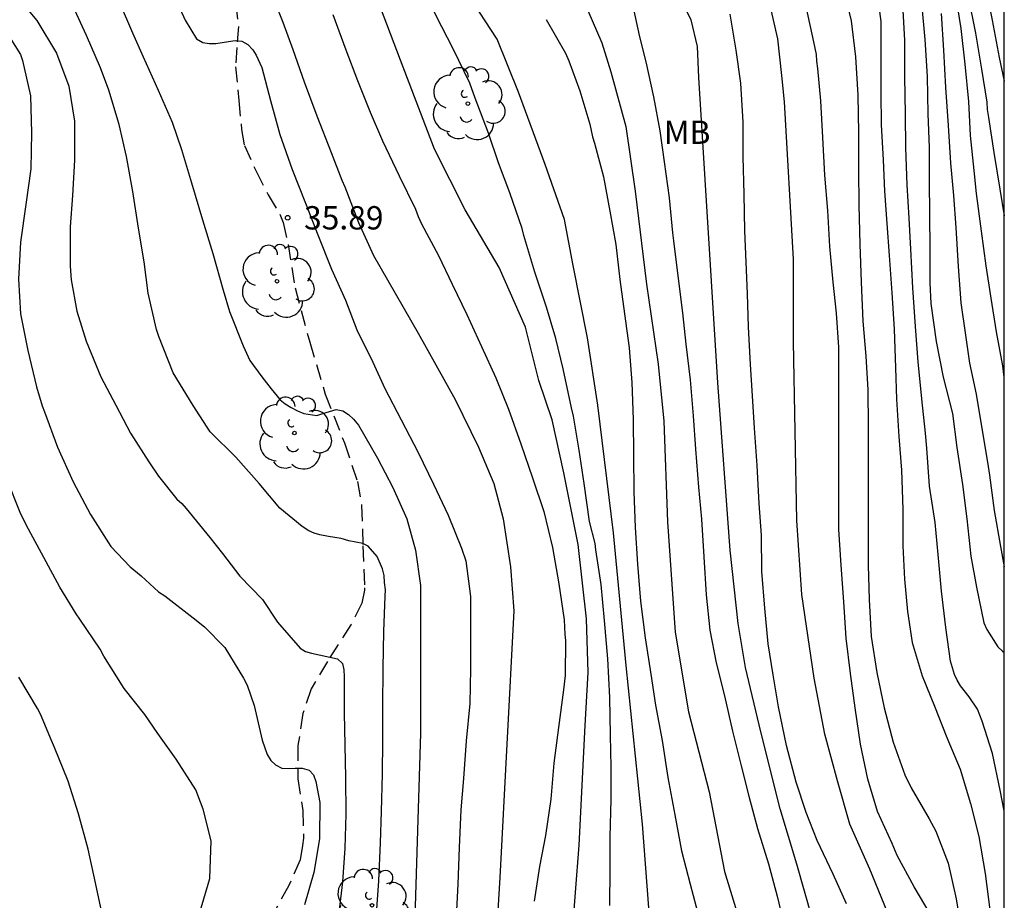
# Model space of a CAD drawing. Units: metres. Extents: x 583094 to 583444, y 4798290 to 4798540.
# Drawn here: x 583413 to 583444, y 4798332 to 4798360 of the extents above; entities that cross this region are included whole.
import ezdxf

# ---------------------------------------------------------------- set-up
doc = ezdxf.new("R2010")
doc.units = ezdxf.units.M
doc.linetypes.add('TRAZOS_NORMALES', pattern=[0.75, 0.5, -0.25])
for name, color, linetype in [('010106', 9, 'Continuous'), ('020104', 34, 'Continuous'), ('020204', 9, 'Continuous'), ('020308', 9, 'Continuous'), ('060128', 7, 'TRAZOS_NORMALES'), ('100202', 3, 'Continuous'), ('100301', 7, 'Continuous')]:
    doc.layers.add(name, color=color, linetype=linetype)
doc.layers.add('020105', color=24, linetype='Continuous', lineweight=30)
doc.styles.add('ARIAL', font='ARIAL.TTF', dxfattribs={"height": 1})

# ---------------------------------------------------------------- blocks, each defined once
blk = doc.blocks.new('ARBOL')
blk.add_circle((0, 0), 0.0587)
for centre, radius, start, end in [((-0.28, 0.855), 0.3, 359.2878, 173.6078), ((0.097, 0.97), 0.21, 23.1565, 160.4665), ((0.438, 0.881), 0.24, 301.578, 139.328), ((-0.564, 0.381), 0.532, 92.28, 254.58), ((0.656, 0.288), 0.443, 319.8556, 114.7656), ((-0.091, 0.321), 0.12, 119.14, 310.56), ((0.819, -0.249), 0.383, 235.5275, 62.0275), ((-0.556, -0.339), 0.555, 142.64, 266.54), ((-0.039, -0.384), 0.21, 189.64, 323.88), ((0.299, -0.624), 0.532, 224.67, 0.24), ((-0.301, -0.676), 0.45, 213.78, 295.32)]:
    blk.add_arc(centre, radius, start, end)
blk = doc.blocks.new('COTAPU')
blk.add_circle((0, 0), 0.075)

msp = doc.modelspace()

# ---------------------------------------------------------------- linework, layer by layer
at = {"layer": '010106', "flags": 128}
msp.add_lwpolyline([(583094.221, 4798290.093), (583444.211, 4798290.086), (583444.217, 4798540.078), (583094.227, 4798540.086)], close=True, dxfattribs=at)
at = {"layer": '020104', "flags": 128}
for points, elevation in [([(583430.185, 4798328.973), (583430.544, 4798333.541), (583430.732, 4798337.388), (583430.832, 4798339.094), (583430.773, 4798340.819), (583430.505, 4798343.2), (583430.047, 4798345.506), (583429.673, 4798347.216), (583429.247, 4798348.479), (583428.81, 4798350.191), (583427.965, 4798352.107), (583426.879, 4798353.963), (583425.884, 4798355.91), (583424.79, 4798358.77), (583421.022, 4798368.716)], 39), ([(583432.887, 4798330.109), (583432.576, 4798334.217), (583432.056, 4798339.311), (583431.641, 4798343.575), (583431.146, 4798347.688), (583430.805, 4798349.848), (583430.351, 4798352.178), (583430.067, 4798353.656), (583429.442, 4798355.418), (583428.59, 4798357.748), (583427.908, 4798359.453), (583426.602, 4798361.442)], 41), ([(583420.602, 4798361.024), (583421.008, 4798359.996), (583421.334, 4798359.114), (583421.694, 4798358.083), (583422.098, 4798356.981), (583422.559, 4798355.806), (583422.909, 4798354.917), (583423, 4798354.701), (583423.446, 4798353.557), (583423.928, 4798352.491), (583425.358, 4798349.996), (583426.551, 4798347.87), (583427.301, 4798346.337), (583427.799, 4798345.163), (583428.097, 4798344.033), (583428.335, 4798342.485), (583428.443, 4798341.077), (583427.986, 4798332.502), (583427.756, 4798328.61)], 37), ([(583439.015, 4798361.2), (583439.295, 4798360.037), (583439.427, 4798358.88), (583439.506, 4798357.649), (583439.529, 4798356.444), (583439.529, 4798355.254), (583439.536, 4798354.11), (583439.572, 4798352.86), (583439.617, 4798351.633), (583439.67, 4798350.387), (583439.764, 4798349.258), (583439.828, 4798348.172), (583439.839, 4798347.013), (583439.839, 4798345.821), (583439.839, 4798344.794), (583439.839, 4798343.761), (583439.839, 4798342.543), (583439.867, 4798341.44), (583439.939, 4798340.248), (583440.114, 4798339.088), (583440.352, 4798337.952), (583440.645, 4798336.855), (583441.012, 4798335.803), (583441.224, 4798335.385), (583441.796, 4798334.386), (583442.017, 4798333.988), (583442.407, 4798332.956), (583442.67, 4798331.811), (583442.873, 4798330.581)], 49), ([(583443.601, 4798361.202), (583443.824, 4798360.06), (583444.055, 4798358.858), (583444.213, 4798358.103)], 56), ([(583444.213, 4798348.588), (583444.166, 4798348.944), (583443.966, 4798350.039), (583443.789, 4798351.126), (583443.628, 4798352.165), (583443.48, 4798353.277), (583443.317, 4798354.49), (583443.244, 4798355.228), (583443.132, 4798356.351), (583443.077, 4798357.441), (583442.962, 4798358.641), (583442.832, 4798359.793), (583442.664, 4798360.797)], 54), ([(583412.642, 4798360.584), (583413.09, 4798360.049), (583413.727, 4798359.005), (583414.127, 4798357.935), (583414.303, 4798356.811), (583414.311, 4798355.559), (583414.243, 4798354.423), (583414.168, 4798353.414), (583414.164, 4798352.149), (583414.201, 4798351.712), (583414.378, 4798350.703), (583414.682, 4798349.739), (583415.154, 4798348.591), (583415.636, 4798347.688), (583416.104, 4798346.779), (583416.695, 4798345.865), (583417.013, 4798345.403), (583417.597, 4798344.659), (583417.761, 4798344.523), (583417.895, 4798344.36), (583418.657, 4798343.428), (583419.072, 4798342.916), (583419.622, 4798342.182), (583420.353, 4798341.434), (583420.837, 4798340.712), (583421.563, 4798339.87), (583421.742, 4798339.762), (583421.935, 4798339.709), (583422.768, 4798339.525), (583422.929, 4798339.375), (583422.975, 4798339.178), (583422.981, 4798338.966), (583422.982, 4798337.796), (583422.998, 4798336.754), (583423.022, 4798335.714), (583423.032, 4798334.536), (583423.007, 4798333.442), (583422.926, 4798332.365), (583422.791, 4798331.183)], 33), ([(583424.015, 4798331.181), (583424.099, 4798332.395), (583424.151, 4798333.615), (583424.186, 4798334.624), (583424.218, 4798335.823), (583424.228, 4798336.908), (583424.229, 4798337.99), (583424.235, 4798339.232), (583424.258, 4798340.405), (583424.305, 4798341.541), (583424.306, 4798341.748), (583424.28, 4798341.986), (583424.265, 4798342.206), (583424.215, 4798342.42), (583424.038, 4798342.823), (583423.749, 4798343.15), (583423.584, 4798343.239), (583423.132, 4798343.327), (583422.88, 4798343.402), (583422.478, 4798343.465), (583422.201, 4798343.515), (583422.012, 4798343.566), (583421.848, 4798343.641), (583421.634, 4798343.78), (583420.914, 4798344.371), (583420.245, 4798345.165), (583419.493, 4798346.009), (583418.669, 4798346.825), (583418.124, 4798347.671), (583417.481, 4798348.718), (583417.019, 4798349.887), (583416.942, 4798350.111), (583416.679, 4798351.287), (583416.544, 4798352.288), (583416.362, 4798353.376), (583416.182, 4798354.554), (583415.983, 4798355.673), (583415.74, 4798356.704), (583415.407, 4798357.812), (583415.148, 4798358.524), (583414.698, 4798359.57), (583414.25, 4798360.521)], 34), ([(583417.574, 4798360.693), (583417.867, 4798360.065), (583418.235, 4798359.462), (583418.432, 4798359.339), (583418.643, 4798359.313), (583418.858, 4798359.313), (583419.257, 4798359.38), (583419.477, 4798359.41), (583419.691, 4798359.389), (583419.88, 4798359.281), (583420.043, 4798359.104), (583420.15, 4798358.933), (583420.333, 4798358.542), (583420.608, 4798357.475), (583420.915, 4798356.387), (583421.307, 4798355.255), (583421.739, 4798354.177), (583422.133, 4798353.163), (583422.576, 4798352.058), (583423.023, 4798351.064), (583423.394, 4798350.108), (583423.899, 4798349.068), (583424.293, 4798348.221), (583424.81, 4798347.208), (583425.359, 4798346.16), (583425.851, 4798345.142), (583426.323, 4798344.145), (583426.754, 4798343.088), (583426.89, 4798342.675), (583427.042, 4798341.528), (583427.042, 4798340.412), (583427.042, 4798339.204), (583427.024, 4798338.092), (583426.908, 4798336.893), (583426.816, 4798335.683), (583426.733, 4798334.673), (583426.68, 4798333.468), (583426.638, 4798332.28), (583426.577, 4798331.017)], 36), ([(583432.268, 4798360.512), (583432.484, 4798359.528), (583432.683, 4798358.724), (583432.931, 4798357.598), (583433.138, 4798356.507), (583433.277, 4798355.508), (583433.434, 4798354.346), (583433.541, 4798353.22), (583433.575, 4798352.972), (583433.712, 4798351.841), (583433.864, 4798350.651), (583433.967, 4798349.65), (583434.116, 4798348.493), (583434.205, 4798347.338), (583434.281, 4798346.272), (583434.384, 4798345.049), (583434.48, 4798344.023), (583434.554, 4798342.812), (583434.625, 4798341.587), (583434.746, 4798340.446), (583434.943, 4798339.402), (583435.216, 4798338.341), (583435.476, 4798337.205), (583435.755, 4798336.086), (583436.003, 4798335.109), (583436.278, 4798334.07), (583436.629, 4798332.934), (583436.906, 4798331.896), (583437.164, 4798330.814)], 44), ([(583440.541, 4798331.173), (583439.893, 4798332.769), (583439.245, 4798334.216), (583438.846, 4798335.612), (583438.447, 4798337.109), (583438.098, 4798338.904), (583437.7, 4798341.598), (583437.541, 4798343.971), (583437.488, 4798346.845), (583437.435, 4798349.718), (583437.435, 4798352.378), (583437.142, 4798357.434), (583437.063, 4798358.285), (583436.93, 4798359.456), (583436.664, 4798360.626)], 47), ([(583441.832, 4798331.335), (583441.321, 4798332.195), (583440.766, 4798333.209), (583440.611, 4798333.596), (583440.133, 4798334.62), (583439.83, 4798335.658), (583439.595, 4798336.788), (583439.419, 4798337.95), (583439.274, 4798339.059), (583439.126, 4798340.191), (583439.057, 4798341.361), (583438.973, 4798342.535), (583438.896, 4798343.688), (583438.896, 4798344.884), (583438.898, 4798346.029), (583438.899, 4798347.173), (583438.899, 4798348.349), (583438.898, 4798349.544), (583438.824, 4798350.645), (583438.716, 4798351.641), (583438.605, 4798352.786), (583438.545, 4798353.947), (583438.448, 4798355.083), (583438.381, 4798356.284), (583438.311, 4798357.466), (583438.22, 4798358.504), (583438.185, 4798358.741), (583438.173, 4798358.953), (583438.087, 4798359.363), (583437.857, 4798360.45)], 48), ([(583444.212, 4798334.645), (583444.082, 4798335.312), (583443.838, 4798336.486), (583443.509, 4798337.521), (583443.353, 4798337.912), (583443.083, 4798338.305), (583442.807, 4798338.666), (583442.698, 4798338.838), (583442.61, 4798339.028), (583442.481, 4798339.45), (583442.337, 4798340.537), (583442.199, 4798341.703), (583442.091, 4798342.881), (583441.988, 4798343.911), (583441.814, 4798345.082), (583441.727, 4798346.306), (583441.683, 4798346.78), (583441.566, 4798347.886), (583441.448, 4798349.076), (583441.357, 4798350.215), (583441.272, 4798351.454), (583441.208, 4798352.694), (583441.157, 4798353.696), (583441.095, 4798354.771), (583441.049, 4798355.954), (583441.043, 4798357.039), (583441.021, 4798358.245), (583441.018, 4798359.415), (583440.95, 4798360.566)], 51), ([(583441.555, 4798360.608), (583441.658, 4798359.442), (583441.74, 4798358.246), (583441.761, 4798357.05), (583441.795, 4798355.971), (583441.798, 4798354.873), (583441.805, 4798353.83), (583441.82, 4798352.684), (583441.821, 4798351.619), (583441.856, 4798350.95), (583442.029, 4798349.733), (583442.254, 4798348.581), (583442.546, 4798347.419), (583442.688, 4798346.325), (583442.871, 4798345.136), (583443.013, 4798344.033), (583443.142, 4798342.834), (583443.324, 4798341.834), (583443.559, 4798340.683), (583443.653, 4798340.473), (583444.01, 4798339.919), (583444.162, 4798339.78), (583444.212, 4798339.73)], 52), ([(583422.622, 4798360.243), (583423.031, 4798359.103), (583423.408, 4798358.124), (583423.822, 4798357.099), (583424.214, 4798356.177), (583424.75, 4798355.051), (583425.279, 4798353.989), (583425.357, 4798353.753), (583425.465, 4798353.514), (583426.013, 4798352.492), (583426.452, 4798351.572), (583426.928, 4798350.599), (583427.398, 4798349.571), (583427.86, 4798348.56), (583428.27, 4798347.55), (583428.66, 4798346.445), (583429.045, 4798345.348), (583429.4, 4798344.267), (583429.679, 4798343.104), (583429.889, 4798341.938), (583430.057, 4798340.779), (583430.078, 4798340.316), (583430.096, 4798340.116), (583430.09, 4798338.991), (583430.037, 4798338.529), (583429.875, 4798337.322), (583429.729, 4798336.18), (583429.628, 4798335.013), (583429.456, 4798333.852), (583429.263, 4798332.856), (583429.097, 4798331.74)], 38), ([(583429.481, 4798360.08), (583430.098, 4798358.999), (583430.206, 4798358.757), (583430.561, 4798357.789), (583430.888, 4798356.718), (583430.974, 4798356.308), (583431.037, 4798356.102), (583431.319, 4798355.023), (583431.527, 4798353.924), (583431.716, 4798352.85), (583431.846, 4798351.727), (583432, 4798350.619), (583432.152, 4798349.532), (583432.239, 4798348.414), (583432.28, 4798347.224), (583432.287, 4798346.078), (583432.298, 4798344.899), (583432.347, 4798343.753), (583432.415, 4798342.576), (583432.517, 4798341.378), (583432.66, 4798340.206), (583432.843, 4798339.034), (583432.993, 4798338.039), (583433.207, 4798336.903), (583433.39, 4798335.71), (583433.62, 4798334.518), (583433.83, 4798333.359), (583434.107, 4798332.289), (583434.406, 4798331.195)], 42), ([(583430.818, 4798360.372), (583431.271, 4798359.337), (583431.562, 4798358.398), (583432.04, 4798356.641), (583432.345, 4798354.563), (583432.711, 4798351.57), (583433.078, 4798349.003), (583433.261, 4798347.17), (583433.383, 4798343.932), (583433.627, 4798340.388), (583434.055, 4798337.822), (583434.725, 4798335.256), (583435.214, 4798332.69), (583436.069, 4798329.88)], 43), ([(583439.138, 4798331.657), (583438.714, 4798332.603), (583438.199, 4798333.689), (583437.846, 4798334.589), (583437.521, 4798335.567), (583437.208, 4798336.746), (583436.956, 4798337.988), (583436.779, 4798339.014), (583436.623, 4798340.006), (583436.518, 4798341.154), (583436.412, 4798342.333), (583436.402, 4798343.505), (583436.336, 4798344.52), (583436.262, 4798345.747), (583436.186, 4798346.945), (583436.119, 4798347.988), (583436.056, 4798348.99), (583435.992, 4798350.203), (583435.952, 4798351.262), (583435.915, 4798352.285), (583435.873, 4798353.286), (583435.846, 4798354.469), (583435.819, 4798355.666), (583435.817, 4798356.779), (583435.746, 4798358.038), (583435.587, 4798359.099), (583435.398, 4798360.255)], 46), ([(583442.189, 4798360.28), (583442.263, 4798359.097), (583442.328, 4798357.891), (583442.406, 4798356.672), (583442.489, 4798355.46), (583442.577, 4798354.429), (583442.656, 4798353.395), (583442.736, 4798352.137), (583442.821, 4798350.975), (583442.966, 4798349.937), (583443.1, 4798349.036), (583443.309, 4798348.039), (583443.503, 4798346.873), (583443.674, 4798345.851), (583443.736, 4798345.435), (583443.893, 4798344.295), (583444.089, 4798343.14), (583444.212, 4798342.485)], 53), ([(583412.074, 4798359.74), (583412.565, 4798358.961), (583412.631, 4798358.761), (583412.895, 4798357.625), (583412.925, 4798356.434), (583412.905, 4798355.283), (583412.743, 4798354.13), (583412.567, 4798352.922), (583412.501, 4798351.732), (583412.57, 4798350.62), (583412.811, 4798349.445), (583413.081, 4798348.271), (583413.263, 4798347.659), (583413.341, 4798347.467), (583413.755, 4798346.332), (583414.265, 4798345.221), (583414.822, 4798344.174), (583415.472, 4798343.138), (583416.096, 4798342.491), (583416.447, 4798342.192), (583417.011, 4798341.679), (583417.213, 4798341.55), (583418.126, 4798340.843), (583418.489, 4798340.557), (583419.142, 4798339.89), (583419.748, 4798338.906), (583419.857, 4798338.678), (583420.091, 4798338.033), (583420.345, 4798336.909), (583420.507, 4798336.458), (583420.622, 4798336.262), (583420.772, 4798336.119), (583420.973, 4798336.018), (583421.209, 4798336.001), (583421.41, 4798336.016), (583421.627, 4798336.01), (583421.852, 4798335.951), (583421.992, 4798335.803), (583422.074, 4798335.584), (583422.198, 4798334.914), (583422.193, 4798333.739), (583422.009, 4798332.665), (583421.706, 4798331.617)], 32), ([(583444.213, 4798358.103), (583444.213, 4798358.103)], 56), ([(583444.213, 4798348.588), (583444.213, 4798348.588)], 54), ([(583418.326, 4798331.347), (583418.663, 4798332.468), (583418.702, 4798333.678), (583418.448, 4798334.701), (583418.359, 4798334.925), (583418.208, 4798335.323), (583417.581, 4798336.3), (583416.992, 4798337.13), (583416.568, 4798337.742), (583415.907, 4798338.577), (583415.25, 4798339.61), (583415.128, 4798339.84), (583414.478, 4798340.801), (583414.359, 4798340.979), (583413.837, 4798341.835), (583413.321, 4798342.788), (583412.823, 4798343.698), (583412.585, 4798344.183), (583412.121, 4798345.339)], 31), ([(583444.212, 4798342.485), (583444.212, 4798342.485)], 53), ([(583444.212, 4798334.645), (583444.212, 4798334.645)], 51)]:
    msp.add_lwpolyline(points, dxfattribs=dict(at, elevation=elevation))
at = {"layer": '020105', "flags": 128}
for points, elevation in [([(583440.105, 4798361.08), (583440.25, 4798360.022), (583440.25, 4798358.867), (583440.25, 4798357.722), (583440.254, 4798356.692), (583440.317, 4798355.566), (583440.365, 4798354.566), (583440.433, 4798353.519), (583440.518, 4798352.494), (583440.597, 4798351.299), (583440.671, 4798350.125), (583440.715, 4798348.883), (583440.754, 4798347.876), (583440.829, 4798346.675), (583440.909, 4798345.592), (583440.951, 4798344.329), (583440.951, 4798343.16), (583441.01, 4798342.089), (583441.106, 4798341.049), (583441.258, 4798340.049), (583441.569, 4798338.979), (583441.976, 4798338.012), (583442.368, 4798336.999), (583442.8, 4798335.982), (583443.133, 4798334.879), (583443.396, 4798333.82), (583443.601, 4798332.626), (583443.765, 4798331.379)], 50), ([(583431.53, 4798331.603), (583431.533, 4798332.771), (583431.533, 4798333.802), (583431.57, 4798335.012), (583431.57, 4798336.044), (583431.545, 4798337.074), (583431.527, 4798338.291), (583431.464, 4798339.528), (583431.359, 4798340.757), (583431.245, 4798341.918), (583431.075, 4798343.034), (583431.055, 4798343.236), (583430.878, 4798343.948), (583430.703, 4798345.169), (583430.545, 4798346.239), (583430.356, 4798347.334), (583430.296, 4798347.597), (583430.03, 4798348.852), (583429.789, 4798349.824), (583429.488, 4798350.832), (583429.119, 4798351.955), (583428.763, 4798353.134), (583428.702, 4798353.359), (583428.307, 4798354.515), (583427.947, 4798355.47), (583427.623, 4798356.432), (583427.198, 4798357.551), (583427.024, 4798358.039), (583426.486, 4798359.134), (583426.118, 4798359.848), (583425.662, 4798360.768)], 40), ([(583438.039, 4798331.192), (583437.544, 4798332.928), (583437.007, 4798334.706), (583436.387, 4798337.186), (583435.892, 4798339.252), (583435.651, 4798340.66), (583435.4, 4798343.024), (583434.998, 4798348.405), (583434.596, 4798354.943), (583434.395, 4798358.213), (583434.345, 4798359.218), (583434.144, 4798360.073), (583433.741, 4798360.878)], 45), ([(583443.053, 4798360.826), (583443.291, 4798359.64), (583443.482, 4798358.489), (583443.655, 4798357.422), (583443.666, 4798357.19), (583443.704, 4798356.927), (583443.883, 4798355.809), (583444.074, 4798354.63), (583444.213, 4798353.775)], 55), ([(583415.747, 4798360.652), (583416.172, 4798359.654), (583416.52, 4798358.877), (583416.995, 4798357.811), (583417.453, 4798356.781), (583417.749, 4798355.904), (583418.071, 4798354.835), (583418.429, 4798353.644), (583418.762, 4798352.555), (583419.093, 4798351.376), (583419.291, 4798350.694), (583419.731, 4798349.586), (583419.942, 4798349.121), (583420.334, 4798348.597), (583420.629, 4798348.205), (583420.919, 4798347.853), (583421.085, 4798347.726), (583421.276, 4798347.606), (583421.479, 4798347.502), (583421.685, 4798347.421), (583422.102, 4798347.347), (583422.299, 4798347.42), (583422.72, 4798347.541), (583422.934, 4798347.504), (583423.12, 4798347.389), (583423.285, 4798347.237), (583423.44, 4798347.037), (583424.053, 4798345.978), (583424.547, 4798345.042), (583424.997, 4798344.031), (583425.276, 4798343.027), (583425.437, 4798341.885), (583425.437, 4798340.732), (583425.437, 4798339.57), (583425.437, 4798338.553), (583425.437, 4798337.346), (583425.437, 4798337.136), (583425.179, 4798328.788)], 35), ([(583444.213, 4798353.775), (583444.213, 4798353.775)], 55), ([(583415.219, 4798331.224), (583414.981, 4798332.325), (583414.746, 4798333.409), (583414.44, 4798334.541), (583414.101, 4798335.591), (583413.666, 4798336.683), (583413.572, 4798336.901), (583413.212, 4798337.746), (583413.12, 4798337.928), (583412.519, 4798338.939)], 30)]:
    msp.add_lwpolyline(points, dxfattribs=dict(at, elevation=elevation))
at = {"layer": '060128'}
msp.add_polyline3d([(583419.5, 4798360.589, 36.209), (583419.579, 4798359.858, 36.072), (583419.527, 4798359.183, 35.874), (583419.49, 4798358.564, 35.726), (583419.591, 4798357.477, 35.633), (583419.682, 4798356.547, 35.457), (583419.771, 4798356.035, 35.457), (583420.149, 4798355.201, 35.609), (583420.541, 4798354.448, 35.777), (583420.916, 4798353.823, 35.85), (583421.016, 4798353.559, 35.836), (583421.177, 4798352.846, 35.785), (583421.404, 4798351.451, 35.59), (583421.872, 4798349.706, 35.244), (583422.374, 4798348.041, 35.004), (583422.989, 4798346.469, 34.722), (583423.408, 4798345.229, 34.471), (583423.544, 4798344.455, 34.197), (583423.587, 4798343.157, 33.923), (583423.64, 4798341.815, 33.58), (583423.64, 4798341.735, 33.499), (583423.549, 4798341.319, 33.407), (583423.201, 4798340.621, 33.271), (583422.441, 4798339.446, 32.888), (583421.922, 4798338.564, 32.676), (583421.655, 4798337.774, 32.402), (583421.496, 4798336.748, 32.149), (583421.494, 4798335.669, 31.789), (583421.65, 4798334.656, 31.451), (583421.678, 4798333.76, 31.263), (583421.644, 4798333.527, 31.2), (583421.569, 4798333.067, 31.153), (583421.2, 4798332.239, 31.145), (583420.286, 4798330.569, 31.063)], dxfattribs=at)

# ---------------------------------------------------------------- block references
at = {"layer": '020204', "rotation": 359.9987685839998}
msp.add_blockref('COTAPU', (583421.164, 4798353.707, 35.888), dxfattribs=at)
at = {"layer": '100202', "rotation": 359.9987685839998}
for p in [(583426.96, 4798357.379, 42.112), (583420.82, 4798351.668, 38.433), (583421.38, 4798346.788, 38.577), (583423.876, 4798331.605, 38.977)]:
    msp.add_blockref('ARBOL', p, dxfattribs=at)

# ---------------------------------------------------------------- texts
at = {"layer": '020308', "style": 'ARIAL'}
msp.add_text('35.89', height=0.75, rotation=359.9988, dxfattribs=at).set_placement((583421.691, 4798353.332, 35.887))
at = {"layer": '100301', "style": 'ARIAL'}
msp.add_text('MB', height=0.75, rotation=359.9988, dxfattribs=at).set_placement((583433.262, 4798356.084))

doc.saveas('drawing.dxf')
